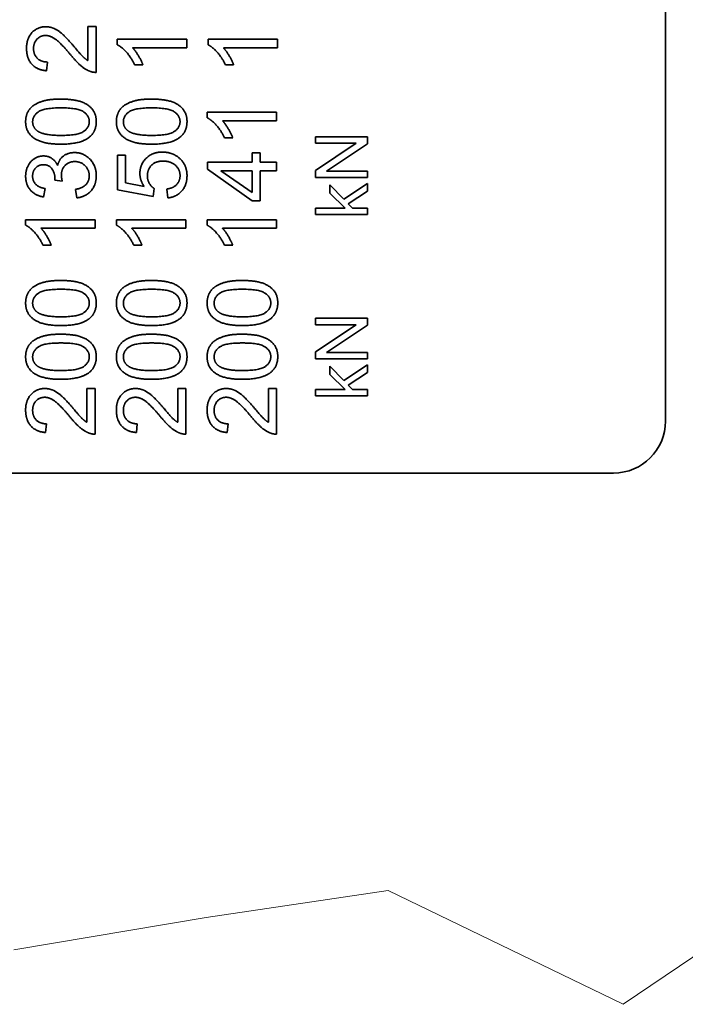
# Model space of a CAD drawing. Units: millimetres. Extents: x 24 to 2352, y 24 to 1660.
# Drawn here: x 297 to 400, y 1192 to 1344 of the extents above; entities that cross this region are included whole.
import ezdxf

# ---------------------------------------------------------------- set-up
doc = ezdxf.new("R2010")
doc.units = ezdxf.units.MM
doc.header["$LTSCALE"] = 4
doc.layers.add('Break Lines(ISO)', color=7, linetype='Continuous', lineweight=18)
doc.layers.add('Visible Edges(ISO)', color=7, linetype='Continuous', lineweight=35)

msp = doc.modelspace()

# ---------------------------------------------------------------- linework, layer by layer
at = {"layer": 'Break Lines(ISO)'}
for p, q in [((354.2535, 1209.8766), (326.1863, 1205.7535)), ((390.5096, 1192.327), (354.2535, 1209.8766)), ((326.1863, 1205.7535), (296.5113, 1200.758)), ((411.0596, 1206.2286), (390.5096, 1192.327))]:
    msp.add_line(p, q, dxfattribs=at)
at = {"layer": 'Visible Edges(ISO)'}
for p, q in [((397.0601, 1458.3425), (397.0601, 1282.3425)), ((307.9386, 1338.0238), (307.9386, 1343.258)), ((307.9386, 1343.258), (309.2003, 1343.258)), ((309.2003, 1343.258), (309.2003, 1336.2004)), ((312.4796, 1340.4577), (312.4796, 1341.3043)), ((312.4796, 1341.3043), (323.2003, 1341.3043)), ((323.2003, 1341.3043), (323.2003, 1339.9938)), ((326.4796, 1340.4577), (326.4796, 1341.3043)), ((326.4796, 1341.3043), (337.2003, 1341.3043)), ((337.2003, 1341.3043), (337.2003, 1339.9938)), ((323.2003, 1339.9938), (314.8485, 1339.9938)), ((337.2003, 1339.9938), (328.8485, 1339.9938)), ((301.7032, 1337.7959), (301.5648, 1336.4446)), ((316.4277, 1337.3726), (315.1578, 1337.3726)), ((330.4277, 1337.3726), (329.1578, 1337.3726)), ((326.3394, 1329.195), (326.3394, 1330.0416)), ((326.3394, 1330.0416), (337.0601, 1330.0416)), ((337.0601, 1330.0416), (337.0601, 1328.731)), ((337.0601, 1328.731), (328.7082, 1328.731)), ((330.2874, 1326.1099), (329.0175, 1326.1099)), ((343.0601, 1325.248), (343.0601, 1326.2602)), ((343.0601, 1326.2602), (351.0601, 1326.2602)), ((351.0601, 1326.2602), (351.0601, 1325.1748)), ((343.0601, 1321.0407), (349.3406, 1325.248)), ((349.3406, 1325.248), (343.0601, 1325.248)), ((351.0601, 1325.1748), (344.7796, 1320.9675)), ((312.5185, 1318.0836), (312.5185, 1323.391)), ((312.5185, 1323.391), (313.7721, 1323.391)), ((313.7721, 1323.391), (313.7721, 1319.1337)), ((333.2993, 1322.3247), (333.2993, 1323.7655)), ((333.2993, 1323.7655), (334.5041, 1323.7655)), ((334.5041, 1323.7655), (334.5041, 1322.3247)), ((326.3801, 1321.2501), (326.3801, 1322.3247)), ((326.3801, 1322.3247), (333.2993, 1322.3247)), ((333.2993, 1316.3823), (326.3801, 1321.2501)), ((333.2993, 1317.6684), (328.4803, 1321.0141)), ((328.4803, 1321.0141), (333.2993, 1321.0141)), ((333.2993, 1321.0141), (333.2993, 1317.6684)), ((334.5041, 1322.3247), (337.0601, 1322.3247)), ((334.5041, 1321.0141), (334.5041, 1316.3823)), ((337.0601, 1321.0141), (334.5041, 1321.0141)), ((337.0601, 1322.3247), (337.0601, 1321.0141)), ((343.0601, 1319.9553), (343.0601, 1321.0407)), ((344.7796, 1320.9675), (351.0601, 1320.9675)), ((351.0601, 1320.9675), (351.0601, 1319.9553)), ((303.9969, 1319.4104), (302.8491, 1319.5488)), ((351.0601, 1319.9553), (343.0601, 1319.9553)), ((301.3432, 1318.2627), (301.1071, 1316.9521)), ((306.2273, 1316.8218), (306.0564, 1318.1324)), ((318.005, 1317.0498), (312.5185, 1318.0836)), ((313.7721, 1319.1337), (316.6374, 1318.5557)), ((318.1678, 1318.279), (318.005, 1317.0498)), ((320.2599, 1316.8137), (320.1459, 1318.1894)), ((345.2613, 1317.559), (345.2613, 1318.8334)), ((345.2613, 1318.8334), (347.4138, 1316.6199)), ((347.4138, 1316.6199), (351.0601, 1319.059)), ((351.0601, 1319.059), (351.0601, 1317.8456)), ((334.5041, 1316.3823), (333.2993, 1316.3823)), ((347.6211, 1315.2358), (345.2613, 1317.559)), ((351.0601, 1317.8456), (348.0967, 1315.9187)), ((343.0601, 1314.2541), (343.0601, 1315.2358)), ((343.0601, 1315.2358), (347.6211, 1315.2358)), ((348.0967, 1315.9187), (348.7613, 1315.2358)), ((348.7613, 1315.2358), (351.0601, 1315.2358)), ((351.0601, 1315.2358), (351.0601, 1314.2541)), ((298.3394, 1312.6052), (298.3394, 1313.4518)), ((298.3394, 1313.4518), (309.0601, 1313.4518)), ((309.0601, 1313.4518), (309.0601, 1312.1412)), ((312.3394, 1312.6052), (312.3394, 1313.4518)), ((312.3394, 1313.4518), (323.0601, 1313.4518)), ((323.0601, 1313.4518), (323.0601, 1312.1412)), ((326.3394, 1312.6052), (326.3394, 1313.4518)), ((326.3394, 1313.4518), (337.0601, 1313.4518)), ((337.0601, 1313.4518), (337.0601, 1312.1412)), ((351.0601, 1314.2541), (343.0601, 1314.2541)), ((309.0601, 1312.1412), (300.7082, 1312.1412)), ((323.0601, 1312.1412), (314.7082, 1312.1412)), ((337.0601, 1312.1412), (328.7082, 1312.1412)), ((302.2874, 1309.52), (301.0175, 1309.52)), ((316.2874, 1309.52), (315.0175, 1309.52)), ((330.2874, 1309.52), (329.0175, 1309.52)), ((343.0601, 1297.248), (343.0601, 1298.2602)), ((343.0601, 1298.2602), (351.0601, 1298.2602)), ((351.0601, 1298.2602), (351.0601, 1297.1748)), ((343.0601, 1293.0407), (349.3406, 1297.248)), ((349.3406, 1297.248), (343.0601, 1297.248)), ((351.0601, 1297.1748), (344.7796, 1292.9675)), ((343.0601, 1291.9553), (343.0601, 1293.0407)), ((344.7796, 1292.9675), (351.0601, 1292.9675)), ((351.0601, 1292.9675), (351.0601, 1291.9553)), ((351.0601, 1291.9553), (343.0601, 1291.9553)), ((345.2613, 1289.559), (345.2613, 1290.8334)), ((345.2613, 1290.8334), (347.4138, 1288.6199)), ((347.4138, 1288.6199), (351.0601, 1291.059)), ((351.0601, 1291.059), (351.0601, 1289.8456)), ((347.6211, 1287.2358), (345.2613, 1289.559)), ((351.0601, 1289.8456), (348.0967, 1287.9187)), ((348.0967, 1287.9187), (348.7613, 1287.2358)), ((307.7984, 1282.1713), (307.7984, 1287.4054)), ((307.7984, 1287.4054), (309.0601, 1287.4054)), ((309.0601, 1287.4054), (309.0601, 1280.3479)), ((321.7984, 1282.1713), (321.7984, 1287.4054)), ((321.7984, 1287.4054), (323.0601, 1287.4054)), ((323.0601, 1287.4054), (323.0601, 1280.3479)), ((335.7984, 1282.1713), (335.7984, 1287.4054)), ((335.7984, 1287.4054), (337.0601, 1287.4054)), ((337.0601, 1287.4054), (337.0601, 1280.3479)), ((343.0601, 1286.2541), (343.0601, 1287.2358)), ((343.0601, 1287.2358), (347.6211, 1287.2358)), ((351.0601, 1286.2541), (343.0601, 1286.2541)), ((348.7613, 1287.2358), (351.0601, 1287.2358)), ((351.0601, 1287.2358), (351.0601, 1286.2541)), ((301.5629, 1281.9433), (301.4246, 1280.5921)), ((315.5629, 1281.9433), (315.4246, 1280.5921)), ((329.5629, 1281.9433), (329.4246, 1280.5921)), ((389.0601, 1274.3425), (213.0601, 1274.3425))]:
    msp.add_line(p, q, dxfattribs=at)
msp.add_arc((389.0601, 1282.3425), 8, 270, 0, dxfattribs=at)
for points in [[(298.4796, 1339.9124), (298.4796, 1341.4509), (300.181, 1343.2417), (301.4427, 1343.2417)], [(301.4427, 1343.2417), (302.0858, 1343.2417), (303.3231, 1342.7207), (304.6907, 1341.4997), (305.8873, 1340.0914)], [(301.4101, 1341.8904), (300.6287, 1341.8904), (299.5623, 1340.7752), (299.5623, 1339.8798)], [(305.2523, 1338.9355), (303.8196, 1340.6694), (302.159, 1341.8904), (301.4101, 1341.8904)], [(301.5648, 1336.4446), (300.0589, 1336.583), (298.4796, 1338.3901), (298.4796, 1339.9124)], [(299.5623, 1339.8798), (299.5623, 1338.9355), (300.7019, 1337.804), (301.7032, 1337.7959)], [(305.8873, 1340.0914), (306.8722, 1338.9111), (307.5804, 1338.2436), (307.9386, 1338.0238)], [(315.1578, 1337.3726), (314.6449, 1338.4715), (313.1716, 1340.1159), (312.4796, 1340.4577)], [(314.8485, 1339.9938), (315.2962, 1339.5216), (316.1997, 1337.9831), (316.4277, 1337.3726)], [(329.1578, 1337.3726), (328.6449, 1338.4715), (327.1716, 1340.1159), (326.4796, 1340.4577)], [(328.8485, 1339.9938), (329.2962, 1339.5216), (330.1997, 1337.9831), (330.4277, 1337.3726)], [(308.2886, 1336.3551), (307.5642, 1336.6237), (306.1722, 1337.8122), (305.2523, 1338.9355)], [(309.2003, 1336.2004), (308.7282, 1336.1841), (308.2886, 1336.3551)], [(298.3394, 1328.5926), (298.3394, 1329.4474), (299.0313, 1330.7498), (300.3338, 1331.5882), (302.206, 1332.0685), (303.7934, 1332.0685)], [(303.7934, 1332.0685), (305.6738, 1332.0685), (307.9856, 1331.2952), (309.2392, 1329.7567), (309.2392, 1328.5926)], [(312.3394, 1328.5926), (312.3394, 1329.4474), (313.0313, 1330.7498), (314.3338, 1331.5882), (316.206, 1332.0685), (317.7934, 1332.0685)], [(317.7934, 1332.0685), (319.6738, 1332.0685), (321.9856, 1331.2952), (323.2392, 1329.7567), (323.2392, 1328.5926)], [(299.4221, 1328.5764), (299.4221, 1329.4881), (301.1559, 1330.7172), (303.7934, 1330.7172)], [(303.7934, 1330.7172), (306.4227, 1330.7172), (308.1647, 1329.4881), (308.1647, 1328.5926)], [(313.4221, 1328.5764), (313.4221, 1329.4881), (315.1559, 1330.7172), (317.7934, 1330.7172)], [(317.7934, 1330.7172), (320.4227, 1330.7172), (322.1647, 1329.4881), (322.1647, 1328.5926)], [(303.7934, 1325.1086), (301.8967, 1325.1086), (299.5849, 1325.8901), (298.3394, 1327.4204), (298.3394, 1328.5926)], [(300.1872, 1327.1355), (299.4221, 1327.6728), (299.4221, 1328.5764)], [(308.1647, 1328.5926), (308.1647, 1327.6891), (306.4308, 1326.4599), (303.7934, 1326.4599)], [(309.2392, 1328.5926), (309.2392, 1327.046), (308.1403, 1326.1668)], [(317.7934, 1325.1086), (315.8967, 1325.1086), (313.5849, 1325.8901), (312.3394, 1327.4204), (312.3394, 1328.5926)], [(314.1872, 1327.1355), (313.4221, 1327.6728), (313.4221, 1328.5764)], [(322.1647, 1328.5926), (322.1647, 1327.6891), (320.4308, 1326.4599), (317.7934, 1326.4599)], [(323.2392, 1328.5926), (323.2392, 1327.046), (322.1403, 1326.1668)], [(329.0175, 1326.1099), (328.5047, 1327.2088), (327.0313, 1328.8531), (326.3394, 1329.195)], [(328.7082, 1328.731), (329.1559, 1328.2589), (330.0595, 1326.7204), (330.2874, 1326.1099)], [(303.7934, 1326.4599), (301.1641, 1326.4599), (300.1872, 1327.1355)], [(317.7934, 1326.4599), (315.1641, 1326.4599), (314.1872, 1327.1355)], [(308.1403, 1326.1668), (306.7971, 1325.1086), (303.7934, 1325.1086)], [(322.1403, 1326.1668), (320.7971, 1325.1086), (317.7934, 1325.1086)], [(298.3394, 1320.1675), (298.3394, 1321.0385), (299.0883, 1322.5119), (300.3826, 1323.2933), (301.1071, 1323.2933)], [(301.1071, 1323.2933), (301.799, 1323.2933), (302.9386, 1322.5526), (303.2724, 1321.82)], [(303.2724, 1321.82), (303.4922, 1322.7724), (304.8679, 1323.8143), (305.9017, 1323.8143)], [(305.9261, 1322.4223), (305.0225, 1322.4223), (303.8503, 1321.242), (303.8503, 1320.3303)], [(305.9017, 1323.8143), (307.2937, 1323.8143), (309.2392, 1321.7711), (309.2392, 1320.2163)], [(308.1565, 1320.2245), (308.1565, 1321.1525), (306.8704, 1322.4223), (305.9261, 1322.4223)], [(315.9699, 1320.5745), (315.9699, 1321.9746), (317.9073, 1323.8957), (319.4296, 1323.8957)], [(319.5517, 1322.5037), (318.4283, 1322.5037), (317.1259, 1321.2501), (317.1259, 1320.2245)], [(319.4296, 1323.8957), (320.8867, 1323.8957), (321.9449, 1323.0491)], [(322.1647, 1320.2407), (322.1647, 1321.2013), (320.732, 1322.5037), (319.5517, 1322.5037)], [(321.9449, 1323.0491), (323.2392, 1322.0235), (323.2392, 1320.2489)], [(301.0827, 1321.9421), (300.3582, 1321.9421), (299.4139, 1320.9652), (299.4139, 1320.1919)], [(302.8654, 1319.7605), (302.8654, 1320.5989), (301.9862, 1321.9421), (301.0827, 1321.9421)], [(301.1071, 1316.9521), (299.7884, 1317.1963), (298.3394, 1318.8976), (298.3394, 1320.1675)], [(299.4139, 1320.1919), (299.4139, 1319.4267), (300.3745, 1318.4092), (301.3432, 1318.2627)], [(302.8491, 1319.5488), (302.8654, 1319.6872), (302.8654, 1319.7605)], [(303.8503, 1320.3303), (303.8503, 1319.964), (303.9969, 1319.4104)], [(306.0564, 1318.1324), (307.1716, 1318.3604), (308.1565, 1319.443), (308.1565, 1320.2245)], [(309.2392, 1320.2163), (309.2392, 1318.8081), (307.5623, 1316.9521), (306.2273, 1316.8218)], [(316.6374, 1318.5557), (315.9699, 1319.5163), (315.9699, 1320.5745)], [(317.1259, 1320.2245), (317.1259, 1319.5895), (317.7038, 1318.572), (318.1678, 1318.279)], [(320.1459, 1318.1894), (321.1553, 1318.3441), (322.1647, 1319.4511), (322.1647, 1320.2407)], [(323.2392, 1320.2489), (323.2392, 1318.7918), (321.6111, 1316.944), (320.2599, 1316.8137)], [(301.0175, 1309.52), (300.5047, 1310.619), (299.0313, 1312.2633), (298.3394, 1312.6052)], [(300.7082, 1312.1412), (301.1559, 1311.6691), (302.0595, 1310.1306), (302.2874, 1309.52)], [(315.0175, 1309.52), (314.5047, 1310.619), (313.0313, 1312.2633), (312.3394, 1312.6052)], [(314.7082, 1312.1412), (315.1559, 1311.6691), (316.0595, 1310.1306), (316.2874, 1309.52)], [(329.0175, 1309.52), (328.5047, 1310.619), (327.0313, 1312.2633), (326.3394, 1312.6052)], [(328.7082, 1312.1412), (329.1559, 1311.6691), (330.0595, 1310.1306), (330.2874, 1309.52)], [(298.3394, 1300.5926), (298.3394, 1301.4474), (299.0313, 1302.7498), (300.3338, 1303.5882), (302.206, 1304.0685), (303.7934, 1304.0685)], [(299.4221, 1300.5764), (299.4221, 1301.4881), (301.1559, 1302.7172), (303.7934, 1302.7172)], [(303.7934, 1304.0685), (305.6738, 1304.0685), (307.9856, 1303.2952), (309.2392, 1301.7567), (309.2392, 1300.5926)], [(303.7934, 1302.7172), (306.4227, 1302.7172), (308.1647, 1301.4881), (308.1647, 1300.5926)], [(312.3394, 1300.5926), (312.3394, 1301.4474), (313.0313, 1302.7498), (314.3338, 1303.5882), (316.206, 1304.0685), (317.7934, 1304.0685)], [(313.4221, 1300.5764), (313.4221, 1301.4881), (315.1559, 1302.7172), (317.7934, 1302.7172)], [(317.7934, 1304.0685), (319.6738, 1304.0685), (321.9856, 1303.2952), (323.2392, 1301.7567), (323.2392, 1300.5926)], [(317.7934, 1302.7172), (320.4227, 1302.7172), (322.1647, 1301.4881), (322.1647, 1300.5926)], [(326.3394, 1300.5926), (326.3394, 1301.4474), (327.0313, 1302.7498), (328.3338, 1303.5882), (330.206, 1304.0685), (331.7934, 1304.0685)], [(327.4221, 1300.5764), (327.4221, 1301.4881), (329.1559, 1302.7172), (331.7934, 1302.7172)], [(331.7934, 1304.0685), (333.6738, 1304.0685), (335.9856, 1303.2952), (337.2392, 1301.7567), (337.2392, 1300.5926)], [(331.7934, 1302.7172), (334.4227, 1302.7172), (336.1647, 1301.4881), (336.1647, 1300.5926)], [(303.7934, 1297.1086), (301.8967, 1297.1086), (299.5849, 1297.8901), (298.3394, 1299.4204), (298.3394, 1300.5926)], [(300.1872, 1299.1355), (299.4221, 1299.6728), (299.4221, 1300.5764)], [(308.1647, 1300.5926), (308.1647, 1299.6891), (306.4308, 1298.4599), (303.7934, 1298.4599)], [(309.2392, 1300.5926), (309.2392, 1299.046), (308.1403, 1298.1668)], [(317.7934, 1297.1086), (315.8967, 1297.1086), (313.5849, 1297.8901), (312.3394, 1299.4204), (312.3394, 1300.5926)], [(314.1872, 1299.1355), (313.4221, 1299.6728), (313.4221, 1300.5764)], [(322.1647, 1300.5926), (322.1647, 1299.6891), (320.4308, 1298.4599), (317.7934, 1298.4599)], [(323.2392, 1300.5926), (323.2392, 1299.046), (322.1403, 1298.1668)], [(331.7934, 1297.1086), (329.8967, 1297.1086), (327.5849, 1297.8901), (326.3394, 1299.4204), (326.3394, 1300.5926)], [(328.1872, 1299.1355), (327.4221, 1299.6728), (327.4221, 1300.5764)], [(336.1647, 1300.5926), (336.1647, 1299.6891), (334.4308, 1298.4599), (331.7934, 1298.4599)], [(337.2392, 1300.5926), (337.2392, 1299.046), (336.1403, 1298.1668)], [(303.7934, 1298.4599), (301.1641, 1298.4599), (300.1872, 1299.1355)], [(308.1403, 1298.1668), (306.7971, 1297.1086), (303.7934, 1297.1086)], [(317.7934, 1298.4599), (315.1641, 1298.4599), (314.1872, 1299.1355)], [(322.1403, 1298.1668), (320.7971, 1297.1086), (317.7934, 1297.1086)], [(331.7934, 1298.4599), (329.1641, 1298.4599), (328.1872, 1299.1355)], [(336.1403, 1298.1668), (334.7971, 1297.1086), (331.7934, 1297.1086)], [(298.3394, 1292.2977), (298.3394, 1293.1525), (299.0313, 1294.4549), (300.3338, 1295.2933), (302.206, 1295.7736), (303.7934, 1295.7736)], [(303.7934, 1295.7736), (305.6738, 1295.7736), (307.9856, 1295.0003), (309.2392, 1293.4618), (309.2392, 1292.2977)], [(312.3394, 1292.2977), (312.3394, 1293.1525), (313.0313, 1294.4549), (314.3338, 1295.2933), (316.206, 1295.7736), (317.7934, 1295.7736)], [(317.7934, 1295.7736), (319.6738, 1295.7736), (321.9856, 1295.0003), (323.2392, 1293.4618), (323.2392, 1292.2977)], [(326.3394, 1292.2977), (326.3394, 1293.1525), (327.0313, 1294.4549), (328.3338, 1295.2933), (330.206, 1295.7736), (331.7934, 1295.7736)], [(331.7934, 1295.7736), (333.6738, 1295.7736), (335.9856, 1295.0003), (337.2392, 1293.4618), (337.2392, 1292.2977)], [(299.4221, 1292.2815), (299.4221, 1293.1932), (301.1559, 1294.4223), (303.7934, 1294.4223)], [(303.7934, 1294.4223), (306.4227, 1294.4223), (308.1647, 1293.1932), (308.1647, 1292.2977)], [(313.4221, 1292.2815), (313.4221, 1293.1932), (315.1559, 1294.4223), (317.7934, 1294.4223)], [(317.7934, 1294.4223), (320.4227, 1294.4223), (322.1647, 1293.1932), (322.1647, 1292.2977)], [(327.4221, 1292.2815), (327.4221, 1293.1932), (329.1559, 1294.4223), (331.7934, 1294.4223)], [(331.7934, 1294.4223), (334.4227, 1294.4223), (336.1647, 1293.1932), (336.1647, 1292.2977)], [(303.7934, 1288.8137), (301.8967, 1288.8137), (299.5849, 1289.5952), (298.3394, 1291.1255), (298.3394, 1292.2977)], [(300.1872, 1290.8406), (299.4221, 1291.3779), (299.4221, 1292.2815)], [(308.1647, 1292.2977), (308.1647, 1291.3942), (306.4308, 1290.165), (303.7934, 1290.165)], [(309.2392, 1292.2977), (309.2392, 1290.7511), (308.1403, 1289.8719)], [(317.7934, 1288.8137), (315.8967, 1288.8137), (313.5849, 1289.5952), (312.3394, 1291.1255), (312.3394, 1292.2977)], [(314.1872, 1290.8406), (313.4221, 1291.3779), (313.4221, 1292.2815)], [(322.1647, 1292.2977), (322.1647, 1291.3942), (320.4308, 1290.165), (317.7934, 1290.165)], [(323.2392, 1292.2977), (323.2392, 1290.7511), (322.1403, 1289.8719)], [(331.7934, 1288.8137), (329.8967, 1288.8137), (327.5849, 1289.5952), (326.3394, 1291.1255), (326.3394, 1292.2977)], [(328.1872, 1290.8406), (327.4221, 1291.3779), (327.4221, 1292.2815)], [(336.1647, 1292.2977), (336.1647, 1291.3942), (334.4308, 1290.165), (331.7934, 1290.165)], [(337.2392, 1292.2977), (337.2392, 1290.7511), (336.1403, 1289.8719)], [(303.7934, 1290.165), (301.1641, 1290.165), (300.1872, 1290.8406)], [(317.7934, 1290.165), (315.1641, 1290.165), (314.1872, 1290.8406)], [(331.7934, 1290.165), (329.1641, 1290.165), (328.1872, 1290.8406)], [(308.1403, 1289.8719), (306.7971, 1288.8137), (303.7934, 1288.8137)], [(322.1403, 1289.8719), (320.7971, 1288.8137), (317.7934, 1288.8137)], [(336.1403, 1289.8719), (334.7971, 1288.8137), (331.7934, 1288.8137)], [(298.3394, 1284.0598), (298.3394, 1285.5983), (300.0407, 1287.3892), (301.3024, 1287.3892)], [(301.2699, 1286.0379), (300.4884, 1286.0379), (299.4221, 1284.9227), (299.4221, 1284.0272)], [(305.1121, 1283.083), (303.6794, 1284.8168), (302.0188, 1286.0379), (301.2699, 1286.0379)], [(301.3024, 1287.3892), (301.9455, 1287.3892), (303.1828, 1286.8682), (304.5504, 1285.6472), (305.747, 1284.2389)], [(312.3394, 1284.0598), (312.3394, 1285.5983), (314.0407, 1287.3892), (315.3024, 1287.3892)], [(315.2699, 1286.0379), (314.4884, 1286.0379), (313.4221, 1284.9227), (313.4221, 1284.0272)], [(319.1121, 1283.083), (317.6794, 1284.8168), (316.0188, 1286.0379), (315.2699, 1286.0379)], [(315.3024, 1287.3892), (315.9455, 1287.3892), (317.1828, 1286.8682), (318.5504, 1285.6472), (319.747, 1284.2389)], [(326.3394, 1284.0598), (326.3394, 1285.5983), (328.0407, 1287.3892), (329.3024, 1287.3892)], [(329.2699, 1286.0379), (328.4884, 1286.0379), (327.4221, 1284.9227), (327.4221, 1284.0272)], [(333.1121, 1283.083), (331.6794, 1284.8168), (330.0188, 1286.0379), (329.2699, 1286.0379)], [(329.3024, 1287.3892), (329.9455, 1287.3892), (331.1828, 1286.8682), (332.5504, 1285.6472), (333.747, 1284.2389)], [(301.4246, 1280.5921), (299.9186, 1280.7304), (298.3394, 1282.5376), (298.3394, 1284.0598)], [(299.4221, 1284.0272), (299.4221, 1283.083), (300.5617, 1281.9515), (301.5629, 1281.9433)], [(308.1484, 1280.5025), (307.4239, 1280.7711), (306.0319, 1281.9596), (305.1121, 1283.083)], [(305.747, 1284.2389), (306.732, 1283.0586), (307.4402, 1282.3911), (307.7984, 1282.1713)], [(315.4246, 1280.5921), (313.9186, 1280.7304), (312.3394, 1282.5376), (312.3394, 1284.0598)], [(313.4221, 1284.0272), (313.4221, 1283.083), (314.5617, 1281.9515), (315.5629, 1281.9433)], [(322.1484, 1280.5025), (321.4239, 1280.7711), (320.0319, 1281.9596), (319.1121, 1283.083)], [(319.747, 1284.2389), (320.732, 1283.0586), (321.4402, 1282.3911), (321.7984, 1282.1713)], [(329.4246, 1280.5921), (327.9186, 1280.7304), (326.3394, 1282.5376), (326.3394, 1284.0598)], [(327.4221, 1284.0272), (327.4221, 1283.083), (328.5617, 1281.9515), (329.5629, 1281.9433)], [(336.1484, 1280.5025), (335.4239, 1280.7711), (334.0319, 1281.9596), (333.1121, 1283.083)], [(333.747, 1284.2389), (334.732, 1283.0586), (335.4402, 1282.3911), (335.7984, 1282.1713)], [(309.0601, 1280.3479), (308.588, 1280.3316), (308.1484, 1280.5025)], [(323.0601, 1280.3479), (322.588, 1280.3316), (322.1484, 1280.5025)], [(337.0601, 1280.3479), (336.588, 1280.3316), (336.1484, 1280.5025)]]:
    msp.add_open_spline(points, degree=2, dxfattribs=at)

doc.saveas('drawing.dxf')
